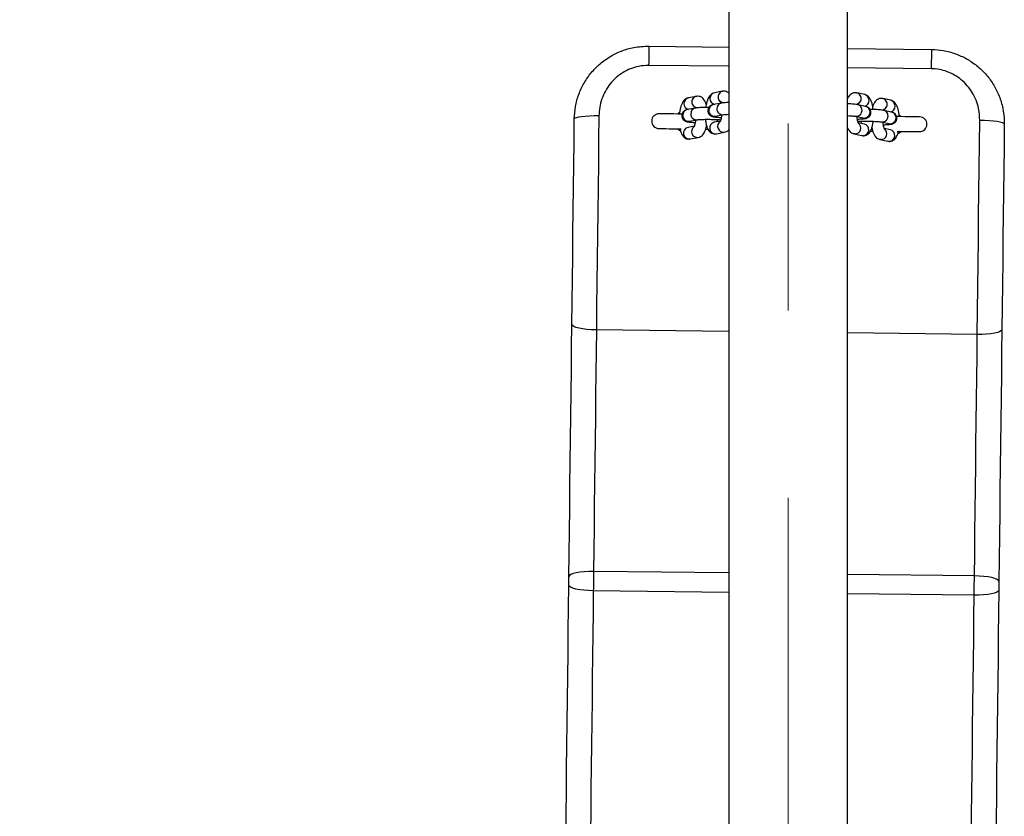
# Model space of a CAD drawing. Units: millimetres. Extents: x 5 to 415, y 5 to 292.
# Drawn here: x 158 to 172, y 231 to 242 of the extents above; entities that cross this region are included whole.
import ezdxf

# ---------------------------------------------------------------- set-up
doc = ezdxf.new("R2010")
doc.units = ezdxf.units.MM
doc.linetypes.add('CENTERX2', pattern=[20.32, 12.7, -2.54, 2.54, -2.54])
doc.layers.add('1', color=7, linetype='Continuous', lineweight=25)
doc.styles.add('SLDTEXTSTYLE0', font='ISOCP', dxfattribs={"width": 0.96})
doc.dimstyles.new('SLDDIMSTYLE0', dxfattribs={"dimtxt": 3.5, "dimasz": 3.302, "dimexe": 0, "dimexo": 0.0625, "dimgap": 0.875, "dimtad": 1, "dimlfac": 30, "dimrnd": 1e-09, "dimzin": 12, "dimdsep": 46, "dimtxsty": 'SLDTEXTSTYLE0', "dimsah": 1, "dimcen": 0.09, "dimadec": 0, "dimazin": 3, "dimtfac": 1, "dimtofl": 0, "dimtmove": 0, "dimatfit": 3, "dimfxl": 0, "dimfrac": 2, "dimtolj": 1, "dimtzin": 12, "dimarcsym": 0})

# ---------------------------------------------------------------- blocks, each defined once
blk = doc.blocks.new('_D_4')
at = {"layer": '1'}
for p, q in [((167.459, 272.988), (19.375, 272.988)), ((20.375, 56.654), (20.375, 272.988)), ((167.251, 56.654), (19.375, 56.654))]:
    blk.add_line(p, q, dxfattribs=at)
for points in [[(20.375, 272.988), (19.867, 269.686), (20.883, 269.686)], [(20.375, 56.654), (20.883, 59.956), (19.867, 59.956)]]:
    blk.add_solid(points, dxfattribs=at)
at = {"layer": '1', "insert": (15.863, 159.744), "char_height": 3.5, "attachment_point": 1, "rotation": 90, "style": 'SLDTEXTSTYLE0'}
blk.add_mtext('6490', dxfattribs=at)

msp = doc.modelspace()

# ---------------------------------------------------------------- linework, layer by layer
at = {"color": 7, "linetype": 'Continuous', "lineweight": 25}
for p, q in [((167.90878, 264.08187), (167.90878, 204.4152)), ((169.51878, 204.4152), (169.51878, 264.08187)), ((166.8232, 241.56347), (167.90878, 241.55071)), ((169.51878, 241.53176), (170.65627, 241.51838)), ((167.82229, 240.95026), (167.71393, 240.92931)), ((167.46766, 240.8817), (167.3593, 240.86076)), ((169.64303, 240.92883), (169.63349, 240.92939)), ((169.75087, 240.90534), (169.64303, 240.92883)), ((169.99595, 240.85197), (169.98641, 240.85251)), ((170.10379, 240.82847), (169.99595, 240.85197)), ((167.45158, 240.72238), (167.34322, 240.70144)), ((167.80621, 240.79093), (167.69785, 240.76998)), ((169.7632, 240.74568), (169.65537, 240.76917)), ((170.11612, 240.66881), (170.00829, 240.6923)), ((167.37358, 240.54434), (167.48194, 240.56529)), ((167.37363, 240.54436), (167.37358, 240.54434)), ((167.79327, 240.54638), (167.70924, 240.53013)), ((167.72821, 240.6129), (167.83657, 240.63383)), ((167.72826, 240.6129), (167.72821, 240.6129)), ((169.62131, 240.61283), (169.72915, 240.58936)), ((169.72915, 240.58936), (169.72897, 240.5894)), ((167.24526, 240.43585), (167.23652, 240.44187)), ((167.43864, 240.47784), (167.35461, 240.4616)), ((169.74617, 240.50618), (169.66261, 240.52438)), ((169.97423, 240.53597), (170.08207, 240.51247)), ((170.09909, 240.4293), (170.01553, 240.4475)), ((170.08207, 240.51247), (170.08189, 240.51252)), ((167.38497, 240.30449), (167.49333, 240.32544)), ((167.7396, 240.37305), (167.84796, 240.394)), ((169.60429, 240.37333), (169.71212, 240.34984)), ((169.71212, 240.34984), (169.72187, 240.34927)), ((169.95721, 240.29645), (170.06504, 240.27297)), ((170.06504, 240.27297), (170.07479, 240.2724))]:
    msp.add_line(p, q, dxfattribs=at)
at = {"color": 8, "linetype": 'Continuous', "lineweight": 25}
for p, q in [((167.90878, 241.28969), (166.82013, 241.3025)), ((170.6532, 241.25739), (169.51878, 241.27074)), ((169.62037, 240.37166), (169.60411, 240.37336)), ((169.72821, 240.34817), (169.71212, 240.34984)), ((169.97329, 240.2948), (169.95703, 240.2965)), ((170.08113, 240.27131), (170.06504, 240.27297)), ((167.90878, 237.69181), (166.11119, 237.71296)), ((171.2775, 237.65218), (169.51878, 237.67288)), ((167.90878, 234.41532), (166.07264, 234.43692)), ((171.23895, 234.37614), (169.51878, 234.39637)), ((167.90878, 234.15177), (166.06954, 234.1734)), ((171.23585, 234.11262), (169.51878, 234.13282))]:
    msp.add_line(p, q, dxfattribs=at)
at = {"color": 7, "linetype": 'Continuous', "lineweight": 25, "flags": 128}
for points in [[(166.8232, 241.56347), (166.82315, 241.55873), (166.82298, 241.54462), (166.82271, 241.52154), (166.82234, 241.49016), (166.82189, 241.45138), (166.82136, 241.4063), (166.82077, 241.35619), (166.82013, 241.3025)], [(170.65627, 241.51838), (170.65622, 241.51362), (170.65605, 241.49953), (170.65578, 241.47645), (170.65541, 241.44507), (170.65495, 241.40629), (170.65442, 241.3612), (170.65383, 241.3111), (170.6532, 241.25739)], [(165.7787, 237.78675), (165.7823, 238.09262), (165.78592, 238.40056), (165.78956, 238.71011), (165.79322, 239.0208), (165.79688, 239.33217), (165.80055, 239.64377), (165.80421, 239.95513), (165.80787, 240.26581), (165.81151, 240.5753)], [(166.14535, 240.61628), (166.08031, 240.61619), (166.01776, 240.61436), (165.96008, 240.61089), (165.90951, 240.6059), (165.86798, 240.59959), (165.83708, 240.59218), (165.81802, 240.584), (165.81151, 240.5753)], [(166.14535, 240.61628), (166.14156, 240.29403), (166.13775, 239.97058), (166.13394, 239.64641), (166.13012, 239.32199), (166.12631, 238.9978), (166.1225, 238.67431), (166.11871, 238.35204), (166.11494, 238.03143), (166.11119, 237.71296)], [(167.27289, 240.64146), (167.21661, 240.64213), (167.15639, 240.64282), (167.10148, 240.64348), (167.05375, 240.64403), (167.01483, 240.64449), (166.98604, 240.64483), (166.96837, 240.64503), (166.96241, 240.64511)], [(170.4955, 240.60355), (170.48954, 240.60361), (170.47187, 240.60382), (170.44308, 240.60415), (170.40416, 240.60461), (170.35643, 240.60517), (170.30152, 240.60582), (170.2413, 240.60654), (170.18441, 240.60721)], [(171.2775, 237.65218), (171.28124, 237.97065), (171.28502, 238.29125), (171.28881, 238.61353), (171.29261, 238.937), (171.29643, 239.26121), (171.30025, 239.58561), (171.30406, 239.9098), (171.30787, 240.23325), (171.31166, 240.5555)], [(171.64444, 240.50669), (171.63814, 240.51553), (171.61927, 240.52416), (171.58856, 240.53228), (171.54719, 240.53957), (171.49675, 240.54576), (171.43917, 240.55057), (171.37667, 240.55386), (171.31166, 240.5555)], [(166.96006, 240.44513), (166.96602, 240.44505), (166.98369, 240.44484), (167.01248, 240.44451), (167.0514, 240.44405), (167.09913, 240.44349), (167.15404, 240.44284), (167.21426, 240.44214), (167.26236, 240.44157)], [(167.59566, 240.43764), (167.60759, 240.4375), (167.62882, 240.43726)], [(169.82637, 240.4114), (169.84561, 240.41118), (169.85468, 240.41107)], [(170.19084, 240.40711), (170.23895, 240.40655), (170.29917, 240.40584), (170.35408, 240.40519), (170.40181, 240.40463), (170.44073, 240.40417), (170.46951, 240.40383), (170.48719, 240.40363), (170.49315, 240.40355)], [(170.21668, 240.40681), (170.21338, 240.40452), (170.20875, 240.40156)], [(171.64444, 240.50669), (171.6408, 240.19717), (171.63714, 239.8865), (171.63348, 239.57514), (171.62981, 239.26354), (171.62615, 238.95217), (171.62249, 238.64148), (171.61885, 238.33193), (171.61523, 238.02399), (171.61163, 237.71811)], [(165.73847, 234.36763), (165.74208, 234.67454), (165.74572, 234.98366), (165.74938, 235.29454), (165.75305, 235.60669), (165.75673, 235.91963), (165.76042, 236.23288), (165.7641, 236.54594), (165.76778, 236.85834), (165.77144, 237.16959), (165.77508, 237.47922), (165.7787, 237.78675)], [(166.11119, 237.71296), (166.04618, 237.71508), (165.9837, 237.71978), (165.92615, 237.72692), (165.87574, 237.7362), (165.83442, 237.74726), (165.80376, 237.75971), (165.78494, 237.77304), (165.7787, 237.78675)], [(166.11119, 237.71296), (166.10772, 237.41831), (166.10423, 237.12164), (166.10072, 236.82341), (166.0972, 236.52406), (166.09367, 236.2241), (166.09014, 235.92396), (166.08661, 235.62411), (166.08309, 235.32503), (166.07959, 235.02716), (166.0761, 234.73097), (166.07264, 234.43692)], [(171.23895, 234.37614), (171.24241, 234.67019), (171.2459, 234.96638), (171.2494, 235.26424), (171.25292, 235.56333), (171.25645, 235.86318), (171.25998, 236.16332), (171.26351, 236.46328), (171.26703, 236.76261), (171.27054, 237.06086), (171.27403, 237.35753), (171.2775, 237.65218)], [(171.61163, 237.71811), (171.60507, 237.70455), (171.58594, 237.69168), (171.555, 237.67997), (171.51342, 237.66987), (171.46281, 237.66177), (171.40511, 237.656), (171.34254, 237.65275), (171.2775, 237.65218)], [(171.61163, 237.71811), (171.60801, 237.4106), (171.60437, 237.10096), (171.60071, 236.78971), (171.59703, 236.4773), (171.59335, 236.16424), (171.58966, 235.85099), (171.58598, 235.53806), (171.58231, 235.22591), (171.57865, 234.91503), (171.57501, 234.60591), (171.5714, 234.29902)], [(166.07264, 234.43692), (166.0076, 234.43628), (165.94503, 234.43285), (165.88732, 234.42676), (165.83671, 234.41826), (165.79512, 234.40764), (165.76417, 234.39535), (165.74505, 234.38184), (165.73847, 234.36763)], [(166.07264, 234.43692), (166.07226, 234.40433), (166.07187, 234.37145), (166.07148, 234.33835), (166.07109, 234.30515), (166.0707, 234.27196), (166.07031, 234.23887), (166.06993, 234.20598), (166.06954, 234.1734)], [(165.73709, 234.25052), (165.73727, 234.265), (165.73744, 234.27962), (165.73761, 234.29433), (165.73778, 234.30908), (165.73796, 234.32383), (165.73813, 234.33854), (165.7383, 234.35315), (165.73847, 234.36763)], [(171.23585, 234.11262), (171.23624, 234.1452), (171.23662, 234.17809), (171.23701, 234.21118), (171.2374, 234.24437), (171.23779, 234.27757), (171.23818, 234.31067), (171.23857, 234.34355), (171.23895, 234.37614)], [(171.5714, 234.29902), (171.56517, 234.31337), (171.54636, 234.32732), (171.51571, 234.34034), (171.47439, 234.35191), (171.42399, 234.36162), (171.36644, 234.36906), (171.30396, 234.37396), (171.23895, 234.37614)], [(171.5714, 234.29902), (171.57123, 234.28454), (171.57106, 234.26991), (171.57089, 234.25521), (171.57071, 234.24044), (171.57054, 234.22569), (171.57037, 234.21099), (171.57019, 234.19637), (171.57002, 234.18189)], [(165.69687, 230.83138), (165.70048, 231.1389), (165.70413, 231.44853), (165.70779, 231.75979), (165.71147, 232.0722), (165.71515, 232.38528), (165.71883, 232.69851), (165.72252, 233.01146), (165.72619, 233.32361), (165.72985, 233.63449), (165.73348, 233.94363), (165.73709, 234.25052)], [(166.06954, 234.1734), (166.00453, 234.17558), (165.94206, 234.18047), (165.88451, 234.18791), (165.83411, 234.19761), (165.79279, 234.20919), (165.76214, 234.22221), (165.74333, 234.23617), (165.73709, 234.25052)], [(166.06954, 234.1734), (166.06608, 233.87933), (166.0626, 233.58316), (166.05909, 233.28528), (166.05558, 232.98619), (166.05205, 232.68634), (166.04852, 232.3862), (166.04499, 232.08622), (166.04147, 231.78689), (166.03796, 231.48865), (166.03447, 231.19198), (166.031, 230.89732)], [(171.57002, 234.18189), (171.56345, 234.16769), (171.54432, 234.15418), (171.51337, 234.14188), (171.47179, 234.13128), (171.42118, 234.12278), (171.36347, 234.11669), (171.3009, 234.11326), (171.23585, 234.11262)], [(171.57002, 234.18189), (171.56641, 233.875), (171.56278, 233.56586), (171.55912, 233.25498), (171.55545, 232.94283), (171.55176, 232.62989), (171.54808, 232.31664), (171.5444, 232.00357), (171.54072, 231.69116), (171.53706, 231.37991), (171.53341, 231.07027), (171.5298, 230.76276)], [(171.19731, 230.83654), (171.20078, 231.1312), (171.20427, 231.42787), (171.20777, 231.7261), (171.2113, 232.02544), (171.21483, 232.3254), (171.21836, 232.62556), (171.22188, 232.92539), (171.2254, 233.22449), (171.22891, 233.52236), (171.23239, 233.81855), (171.23585, 234.11262)]]:
    msp.add_lwpolyline(points, dxfattribs=at)
at = {"color": 8, "linetype": 'Continuous', "lineweight": 25}
for centre, radius, start, end in [((167.37799, 240.78249), 0.08047, 103.427897, 256.032065), ((167.73262, 240.85104), 0.08047, 103.428217, 256.031745), ((169.73035, 240.82754), 0.08046, 282.616765, 75.226796), ((170.08326, 240.75066), 0.08047, 282.625277, 75.218504), ((167.35897, 240.62607), 0.077, 101.807793, 180.580978), ((167.46729, 240.64705), 0.07696, 101.797286, 180.610551), ((167.71554, 240.69086), 0.07899, 177.84459, 279.231369), ((167.7136, 240.69462), 0.07699, 101.802472, 180.586299), ((167.82391, 240.7118), 0.079, 177.840911, 278.882165), ((167.82192, 240.71558), 0.07696, 101.797293, 180.598863), ((169.7457, 240.67072), 0.07697, 358.058671, 76.85975), ((167.36092, 240.62232), 0.079, 177.843882, 279.220951), ((167.46932, 240.64329), 0.07904, 177.871433, 278.851644), ((167.83612, 240.47356), 0.08044, 122.958997, 278.536774), ((169.74366, 240.667), 0.07898, 259.418041, 0.809644), ((170.09656, 240.59013), 0.079, 259.428666, 0.810338), ((170.09862, 240.59385), 0.07697, 358.058866, 76.859671), ((167.3724, 240.38355), 0.08005, 102.843327, 279.034491), ((167.4815, 240.40502), 0.08045, 122.963528, 278.528056), ((167.72701, 240.45209), 0.08004, 102.829768, 279.05021), ((169.61734, 240.45254), 0.08094, 272.143294, 51.414185), ((169.72587, 240.42846), 0.08032, 271.665113, 75.361926), ((169.97025, 240.37569), 0.08095, 272.151782, 50.449617), ((170.07881, 240.35159), 0.08031, 271.651783, 75.373962)]:
    msp.add_arc(centre, radius, start, end, dxfattribs=at)
at = {"color": 7, "linetype": 'Continuous', "lineweight": 25}
for centre, start, end in [((166.96123, 240.54512), 89.325916, 269.325916), ((170.49432, 240.50355), 269.325916, 89.325916)]:
    msp.add_arc(centre, 0.1, start, end, dxfattribs=at)
for points, knots in [([(165.81151, 240.5753), (165.8149, 240.63129), (165.82178, 240.7449), (165.8682, 240.90906), (165.94037, 241.06464), (166.0376, 241.20455), (166.1584, 241.32731), (166.29703, 241.42687), (166.45172, 241.50139), (166.6275, 241.55421), (166.7542, 241.56021), (166.8232, 241.56347)], [0, 0, 0, 0, 0.10710921, 0.21737423, 0.32440994, 0.43458567, 0.5420285, 0.65266602, 0.75915013, 0.86881576, 1, 1, 1, 1]), ([(170.65627, 241.51838), (170.71077, 241.51515), (170.82132, 241.50861), (170.98127, 241.46457), (171.1331, 241.39627), (171.27047, 241.30415), (171.39213, 241.18952), (171.49306, 241.05635), (171.57164, 240.90598), (171.61817, 240.76052), (171.64172, 240.6258), (171.64353, 240.54658), (171.64444, 240.50669)], [0, 0, 0, 0, 0.10379092, 0.21055169, 0.31406699, 0.42048396, 0.52502506, 0.63249663, 0.73897236, 0.84853293, 0.92373858, 1, 1, 1, 1]), ([(166.82013, 241.3025), (166.77409, 241.3002), (166.68983, 241.29601), (166.57259, 241.25919), (166.46961, 241.20777), (166.37691, 241.1382), (166.29649, 241.05348), (166.23158, 240.956), (166.18348, 240.84869), (166.15244, 240.73445), (166.14771, 240.65567), (166.14535, 240.61628)], [0, 0, 0, 0, 0.12805145, 0.23429147, 0.34056475, 0.4493845, 0.55823356, 0.66822639, 0.77822522, 0.88910374, 1, 1, 1, 1]), ([(171.31166, 240.5555), (171.30876, 240.61049), (171.30381, 240.70458), (171.26319, 240.8317), (171.21191, 240.93557), (171.14428, 241.02844), (171.06399, 241.10782), (170.9719, 241.17214), (170.87131, 241.21969), (170.76395, 241.25039), (170.69012, 241.25506), (170.6532, 241.25739)], [0, 0, 0, 0, 0.154402609, 0.26419238, 0.373960466, 0.480348633, 0.586716575, 0.690460229, 0.794173893, 0.897092377, 1, 1, 1, 1]), ([(167.90878, 240.92403), (167.90556, 240.92724), (167.89575, 240.93701), (167.87291, 240.94796), (167.84587, 240.95336), (167.82904, 240.95115), (167.82229, 240.95026)], [0, 0, 0, 0, 0.15537857, 0.472849881, 0.788382547, 1, 1, 1, 1]), ([(167.3593, 240.86076), (167.34931, 240.85783), (167.33011, 240.85221), (167.30709, 240.83477), (167.28833, 240.81343), (167.27183, 240.78516), (167.25722, 240.74814), (167.24578, 240.70202), (167.23919, 240.66532), (167.23759, 240.64491), (167.23737, 240.64208)], [0, 0, 0, 0, 0.113297102, 0.217813936, 0.330100094, 0.462600915, 0.629591692, 0.807016881, 0.973225498, 1, 1, 1, 1]), ([(167.60138, 240.77184), (167.6009, 240.77388), (167.5967, 240.79189), (167.58586, 240.81588), (167.56733, 240.84476), (167.54537, 240.86549), (167.51849, 240.87958), (167.4912, 240.88478), (167.4744, 240.88258), (167.46766, 240.8817)], [0, 0, 0, 0, 0.0315422, 0.27883065, 0.45170165, 0.60542081, 0.75375035, 0.90114123, 1, 1, 1, 1]), ([(167.71393, 240.92931), (167.70394, 240.92638), (167.68474, 240.92076), (167.66172, 240.90333), (167.64297, 240.88196), (167.62644, 240.85372), (167.61199, 240.81657), (167.60081, 240.77442), (167.59638, 240.74351), (167.59452, 240.73056)], [0, 0, 0, 0, 0.12119287, 0.23299342, 0.35313485, 0.49486941, 0.67349768, 0.86324322, 1, 1, 1, 1]), ([(167.8271, 240.79368), (167.82013, 240.79606), (167.80718, 240.80049), (167.7977, 240.81017), (167.79603, 240.81323), (167.79857, 240.80826), (167.80183, 240.80017), (167.80358, 240.79209), (167.80393, 240.79049)], [0, 0, 0, 0, 0.2159047, 0.40130611, 0.57111099, 0.74723533, 0.94994215, 1, 1, 1, 1]), ([(169.63349, 240.92939), (169.62652, 240.93017), (169.60917, 240.93213), (169.58263, 240.92408), (169.55798, 240.90908), (169.53861, 240.8888), (169.52586, 240.8703), (169.52045, 240.85699), (169.51878, 240.8529)], [0, 0, 0, 0, 0.13110235, 0.32604156, 0.50821848, 0.69515288, 0.90630015, 1, 1, 1, 1]), ([(169.86566, 240.70381), (169.86401, 240.71723), (169.86031, 240.74738), (169.85019, 240.78997), (169.83623, 240.82891), (169.8187, 240.85972), (169.79753, 240.88293), (169.77481, 240.89841), (169.75801, 240.90327), (169.75087, 240.90534)], [0, 0, 0, 0, 0.14169763, 0.31837316, 0.50608147, 0.66989071, 0.79633935, 0.9133518, 1, 1, 1, 1]), ([(169.98641, 240.85251), (169.97944, 240.8533), (169.96209, 240.85527), (169.93554, 240.84722), (169.91094, 240.83217), (169.89136, 240.8121), (169.87523, 240.78634), (169.8648, 240.76434), (169.86062, 240.74818), (169.85981, 240.74504)], [0, 0, 0, 0, 0.106500375, 0.264847917, 0.412833357, 0.564678093, 0.736240502, 0.948737164, 1, 1, 1, 1]), ([(170.22055, 240.60592), (170.22031, 240.61013), (170.21909, 240.63136), (170.21342, 240.66764), (170.20323, 240.7132), (170.18912, 240.75202), (170.17163, 240.78286), (170.15044, 240.80604), (170.12772, 240.82152), (170.11093, 240.8264), (170.10379, 240.82847)], [0, 0, 0, 0, 0.03962611, 0.19991807, 0.3646135, 0.53959196, 0.69229211, 0.81013759, 0.91921432, 1, 1, 1, 1]), ([(167.34322, 240.70144), (167.33826, 240.7004), (167.32939, 240.69854), (167.3116, 240.69127), (167.29425, 240.67888), (167.27927, 240.66053), (167.26958, 240.6358), (167.26865, 240.60827), (167.2764, 240.58359), (167.28926, 240.56492), (167.30373, 240.55229), (167.31779, 240.54447), (167.33052, 240.53979), (167.34351, 240.53657), (167.36082, 240.5337), (167.38667, 240.53092), (167.41772, 240.52855), (167.441, 240.52748), (167.45061, 240.52703)], [0, 0, 0, 0, 0.06481363, 0.11615485, 0.16349546, 0.21851089, 0.279798, 0.34374825, 0.40466711, 0.45533676, 0.500111, 0.54123104, 0.58070868, 0.63212846, 0.71118232, 0.82139675, 0.92625095, 1, 1, 1, 1]), ([(167.46984, 240.72622), (167.46387, 240.72829), (167.45194, 240.73242), (167.4431, 240.74162), (167.44139, 240.7447), (167.44395, 240.73973), (167.44719, 240.73161), (167.44895, 240.72354), (167.4493, 240.72195)], [0, 0, 0, 0, 0.19192764, 0.38297681, 0.55799146, 0.73951385, 0.94848396, 1, 1, 1, 1]), ([(167.63668, 240.73064), (167.62563, 240.73069), (167.5989, 240.7308), (167.55904, 240.73016), (167.51928, 240.72889), (167.48531, 240.72679), (167.46505, 240.72478), (167.45406, 240.72282), (167.45158, 240.72238)], [0, 0, 0, 0, 0.13759984, 0.33273446, 0.5291957, 0.72901686, 0.93880838, 1, 1, 1, 1]), ([(167.69785, 240.76998), (167.69289, 240.76895), (167.68401, 240.7671), (167.66624, 240.7598), (167.64888, 240.74744), (167.6339, 240.72906), (167.62421, 240.70434), (167.62328, 240.67681), (167.63103, 240.65213), (167.6439, 240.63346), (167.65836, 240.62082), (167.67243, 240.61302), (167.68515, 240.60834), (167.69814, 240.60513), (167.71545, 240.60223), (167.7413, 240.59946), (167.77261, 240.59709), (167.79618, 240.596), (167.80608, 240.59554)], [0, 0, 0, 0, 0.0646631, 0.11590356, 0.16312205, 0.21804495, 0.27919733, 0.34300784, 0.40379396, 0.45435237, 0.49902954, 0.54004435, 0.57943724, 0.6307448, 0.70962912, 0.81960082, 0.92422253, 1, 1, 1, 1]), ([(167.90878, 240.79843), (167.89725, 240.7981), (167.87198, 240.79738), (167.84004, 240.79534), (167.81968, 240.79333), (167.80869, 240.79137), (167.80621, 240.79093)], [0, 0, 0, 0, 0.26254369, 0.5755439, 0.90414665, 1, 1, 1, 1]), ([(169.65537, 240.76917), (169.65102, 240.77001), (169.63851, 240.77242), (169.61561, 240.775), (169.58074, 240.77768), (169.54799, 240.77955), (169.5256, 240.78026), (169.51878, 240.78047)], [0, 0, 0, 0, 0.13611685, 0.39206257, 0.63413707, 0.88855165, 1, 1, 1, 1]), ([(169.65759, 240.76868), (169.65903, 240.77355), (169.66204, 240.78382), (169.66563, 240.79068), (169.66554, 240.7897), (169.6577, 240.7818), (169.6446, 240.77351), (169.63438, 240.773), (169.63147, 240.77286)], [0, 0, 0, 0, 0.17327187, 0.36503602, 0.54066785, 0.71754591, 0.91935562, 1, 1, 1, 1]), ([(169.65099, 240.57379), (169.66316, 240.57411), (169.68931, 240.57479), (169.72248, 240.57667), (169.74665, 240.57897), (169.76349, 240.58174), (169.7775, 240.58527), (169.79386, 240.59226), (169.81085, 240.60459), (169.82575, 240.62331), (169.83513, 240.64822), (169.83568, 240.67572), (169.82766, 240.70019), (169.81469, 240.7186), (169.80019, 240.73102), (169.78618, 240.73869), (169.77371, 240.74321), (169.76696, 240.7448), (169.7632, 240.74568)], [0, 0, 0, 0, 0.09484226, 0.20385189, 0.3173412, 0.38595572, 0.43951129, 0.48668389, 0.53490924, 0.58998703, 0.65128691, 0.71507458, 0.77535276, 0.82560542, 0.87006053, 0.91099205, 0.95046011, 1, 1, 1, 1]), ([(170.00829, 240.6923), (170.00394, 240.69314), (169.99144, 240.69556), (169.96849, 240.69809), (169.93379, 240.70086), (169.89304, 240.70296), (169.85495, 240.70437), (169.83112, 240.70476), (169.82314, 240.70489)], [0, 0, 0, 0, 0.10791559, 0.31084177, 0.50276645, 0.70447352, 0.90111642, 1, 1, 1, 1]), ([(170.01051, 240.69181), (170.01189, 240.6966), (170.01477, 240.7067), (170.01846, 240.71329), (170.01785, 240.71247), (170.01768, 240.71225)], [0, 0, 0, 0, 0.39906084, 0.84075508, 1, 1, 1, 1]), ([(167.23975, 240.66112), (167.23371, 240.65849), (167.22364, 240.65411), (167.21695, 240.64556), (167.21427, 240.64214)], [0, 0, 0, 0, 0.59936802, 1, 1, 1, 1]), ([(167.45627, 240.56033), (167.45623, 240.55973), (167.4552, 240.54592), (167.45095, 240.52173), (167.44425, 240.49289), (167.43802, 240.4749), (167.43345, 240.4665), (167.43389, 240.46711), (167.43403, 240.4673)], [0, 0, 0, 0, 0.01197057, 0.27319729, 0.52646342, 0.73510358, 0.91881077, 1, 1, 1, 1]), ([(167.48194, 240.56529), (167.48281, 240.56544), (167.48481, 240.56579), (167.49713, 240.56714), (167.51791, 240.56856), (167.54848, 240.56983), (167.58657, 240.57065), (167.62953, 240.57083), (167.67439, 240.57039), (167.71855, 240.5693), (167.75854, 240.56763), (167.7875, 240.56595), (167.79907, 240.56485), (167.80235, 240.56454)], [0, 0, 0, 0, 0.0549401, 0.12634906, 0.21518741, 0.31487338, 0.41978453, 0.52692874, 0.63496616, 0.74322463, 0.85107649, 0.95781225, 1, 1, 1, 1]), ([(167.59034, 240.57055), (167.59039, 240.56953), (167.59134, 240.55166), (167.59659, 240.51928), (167.60684, 240.47454), (167.62122, 240.43863), (167.63997, 240.41004), (167.66188, 240.38925), (167.68877, 240.37518), (167.71606, 240.36997), (167.73286, 240.37217), (167.7396, 240.37305)], [0, 0, 0, 0, 0.0092516, 0.1622835, 0.3213457, 0.49463535, 0.61577444, 0.72349483, 0.82743804, 0.93072361, 1, 1, 1, 1]), ([(167.75651, 240.53927), (167.75569, 240.54257), (167.75374, 240.55041), (167.75244, 240.56144), (167.7517, 240.56782)], [0, 0, 0, 0, 0.42159878, 1, 1, 1, 1]), ([(167.8109, 240.62887), (167.81086, 240.62826), (167.80984, 240.61447), (167.80558, 240.59028), (167.79889, 240.56143), (167.79265, 240.54345), (167.78808, 240.53506), (167.78852, 240.53567), (167.78866, 240.53585)], [0, 0, 0, 0, 0.011971521, 0.273128137, 0.526488341, 0.735088836, 0.918810761, 1, 1, 1, 1]), ([(167.83657, 240.63383), (167.83744, 240.63398), (167.83945, 240.63433), (167.85171, 240.63569), (167.8728, 240.63707), (167.89303, 240.63806), (167.90699, 240.63834), (167.90878, 240.63837)], [0, 0, 0, 0, 0.16670369, 0.38336206, 0.65291687, 0.95537354, 1, 1, 1, 1]), ([(169.51878, 240.62046), (169.51898, 240.62046), (169.53343, 240.62008), (169.55866, 240.61866), (169.58984, 240.61664), (169.60993, 240.61461), (169.61967, 240.61319), (169.62091, 240.61292), (169.62131, 240.61283)], [0, 0, 0, 0, 0.00366902, 0.26381404, 0.52053726, 0.74089793, 0.9151862, 1, 1, 1, 1]), ([(169.66717, 240.51328), (169.66729, 240.51314), (169.66812, 240.51213), (169.66482, 240.51737), (169.66012, 240.5303), (169.65417, 240.55295), (169.64941, 240.57935), (169.64777, 240.59917), (169.6471, 240.60722)], [0, 0, 0, 0, 0.02855936, 0.19301023, 0.38229895, 0.59814437, 0.83665057, 1, 1, 1, 1]), ([(169.65711, 240.54298), (169.66072, 240.5432), (169.67284, 240.54398), (169.70137, 240.54489), (169.74082, 240.54557), (169.78473, 240.54558), (169.82963, 240.54495), (169.87292, 240.54365), (169.91183, 240.54187), (169.9427, 240.53973), (169.96287, 240.53775), (169.97259, 240.53632), (169.97383, 240.53605), (169.97423, 240.53597)], [0, 0, 0, 0, 0.043752051, 0.146783696, 0.253984237, 0.362939508, 0.472562685, 0.582237789, 0.69131678, 0.798961871, 0.891355478, 0.964437366, 1, 1, 1, 1]), ([(169.70481, 240.54487), (169.70471, 240.54403), (169.70343, 240.53268), (169.70126, 240.52423), (169.69924, 240.5164)], [0, 0, 0, 0, 0.07373793, 1, 1, 1, 1]), ([(169.72187, 240.34927), (169.72878, 240.34849), (169.74605, 240.34656), (169.77254, 240.35457), (169.79714, 240.36961), (169.81669, 240.38974), (169.833, 240.41523), (169.84737, 240.44891), (169.85847, 240.49216), (169.86473, 240.52565), (169.86606, 240.54356), (169.86607, 240.54375)], [0, 0, 0, 0, 0.07287726, 0.18233862, 0.28464672, 0.38962289, 0.50823066, 0.65517163, 0.83192019, 0.99815903, 1, 1, 1, 1]), ([(170.00466, 240.49694), (170.01657, 240.49725), (170.04245, 240.49792), (170.0754, 240.49981), (170.09957, 240.50212), (170.11642, 240.50484), (170.13042, 240.50841), (170.14679, 240.51537), (170.16377, 240.52772), (170.17867, 240.54644), (170.18805, 240.57136), (170.1886, 240.59885), (170.18057, 240.62331), (170.16761, 240.64173), (170.15311, 240.65416), (170.1391, 240.6618), (170.12664, 240.66635), (170.11988, 240.66793), (170.11612, 240.66881)], [0, 0, 0, 0, 0.09302491, 0.2022533, 0.31597058, 0.38471965, 0.43839049, 0.48564453, 0.53398572, 0.58917411, 0.65059759, 0.7145137, 0.77487876, 0.82526041, 0.86980499, 0.91080595, 0.95036047, 1, 1, 1, 1]), ([(170.24324, 240.60651), (170.23988, 240.61096), (170.23338, 240.6196), (170.22348, 240.62403), (170.21869, 240.62617)], [0, 0, 0, 0, 0.51629582, 1, 1, 1, 1]), ([(167.21232, 240.44216), (167.21942, 240.43424), (167.23039, 240.42202), (167.24575, 240.41664), (167.25116, 240.41474)], [0, 0, 0, 0, 0.64732458, 1, 1, 1, 1]), ([(167.24456, 240.44222), (167.24707, 240.43064), (167.2531, 240.40282), (167.26663, 240.37014), (167.28534, 240.34149), (167.30724, 240.32069), (167.33414, 240.30665), (167.36143, 240.30142), (167.37823, 240.30361), (167.38497, 240.30449)], [0, 0, 0, 0, 0.15398549, 0.37001413, 0.52099388, 0.65531264, 0.78486968, 0.91363795, 1, 1, 1, 1]), ([(167.49333, 240.32544), (167.50332, 240.32837), (167.52252, 240.33399), (167.54554, 240.35142), (167.5643, 240.37277), (167.58077, 240.4011), (167.59519, 240.43694), (167.60233, 240.46762), (167.60588, 240.48291)], [0, 0, 0, 0, 0.14241951, 0.2737976, 0.41497989, 0.58153671, 0.7914485, 1, 1, 1, 1]), ([(167.84796, 240.394), (167.8579, 240.39694), (167.87702, 240.40261), (167.89701, 240.41705), (167.90561, 240.42733), (167.90878, 240.43113)], [0, 0, 0, 0, 0.40628726, 0.78108172, 1, 1, 1, 1]), ([(169.51878, 240.45382), (169.51937, 240.45217), (169.52432, 240.43833), (169.53668, 240.41919), (169.55758, 240.39569), (169.58036, 240.38028), (169.59714, 240.3754), (169.60429, 240.37333)], [0, 0, 0, 0, 0.04292205, 0.36029651, 0.6053328, 0.83208702, 1, 1, 1, 1]), ([(169.84826, 240.45676), (169.85134, 240.44202), (169.8578, 240.41103), (169.87191, 240.37296), (169.88936, 240.34205), (169.91056, 240.31888), (169.93327, 240.3034), (169.95006, 240.29853), (169.95721, 240.29645)], [0, 0, 0, 0, 0.19987115, 0.42022029, 0.61250985, 0.76091021, 0.89826827, 1, 1, 1, 1]), ([(170.02009, 240.43642), (170.02021, 240.43627), (170.02104, 240.43527), (170.01774, 240.44048), (170.01304, 240.45344), (170.00709, 240.47608), (170.00233, 240.50248), (170.00069, 240.5223), (170.00002, 240.53035)], [0, 0, 0, 0, 0.02856512, 0.19297965, 0.38231029, 0.59815973, 0.83665662, 1, 1, 1, 1]), ([(170.07479, 240.2724), (170.0817, 240.27162), (170.09897, 240.26967), (170.12546, 240.27771), (170.15006, 240.29274), (170.16961, 240.31286), (170.18589, 240.33843), (170.1993, 240.369), (170.20558, 240.39488), (170.20866, 240.40754)], [0, 0, 0, 0, 0.09157636, 0.22913226, 0.35768698, 0.48959366, 0.63862927, 0.82326671, 1, 1, 1, 1]), ([(170.20081, 240.3785), (170.20232, 240.37891), (170.21884, 240.38338), (170.23167, 240.39549), (170.24334, 240.40649)], [0, 0, 0, 0, 0.09114253, 1, 1, 1, 1])]:
    msp.add_open_spline(points, degree=3, knots=knots, dxfattribs=at)
at = {"color": 8, "linetype": 'Continuous', "lineweight": 25}
for points, knots in [([(167.83841, 240.95155), (167.8284, 240.95066), (167.80837, 240.94888), (167.7827, 240.93121), (167.76542, 240.90538), (167.759, 240.87405), (167.7649, 240.84298), (167.77761, 240.81948), (167.79, 240.81133), (167.79385, 240.8088)], [0, 0, 0, 0, 0.15502621, 0.31005105, 0.46508287, 0.62013256, 0.77510959, 0.9301216, 1, 1, 1, 1]), ([(167.48378, 240.88299), (167.47377, 240.8821), (167.45373, 240.88033), (167.42808, 240.86265), (167.41078, 240.83684), (167.40437, 240.80551), (167.41027, 240.77444), (167.42297, 240.75092), (167.43537, 240.74279), (167.43922, 240.74026)], [0, 0, 0, 0, 0.15503109, 0.31006081, 0.46503547, 0.62008946, 0.77514901, 0.93016591, 1, 1, 1, 1]), ([(169.6669, 240.78588), (169.67125, 240.78857), (169.68429, 240.79665), (169.69791, 240.82021), (169.7045, 240.85115), (169.69886, 240.88271), (169.68207, 240.90859), (169.66172, 240.92462), (169.64728, 240.92669), (169.64273, 240.92734)], [0, 0, 0, 0, 0.083924968, 0.251682005, 0.419486024, 0.587349436, 0.755123928, 0.922944939, 1, 1, 1, 1]), ([(170.02046, 240.70946), (170.02458, 240.71202), (170.03738, 240.71999), (170.05082, 240.74336), (170.05743, 240.77428), (170.05178, 240.80583), (170.035, 240.83172), (170.01464, 240.84774), (170.0002, 240.84981), (169.99565, 240.85046)], [0, 0, 0, 0, 0.07999875, 0.24848574, 0.41702018, 0.58553032, 0.75410721, 0.92260858, 1, 1, 1, 1]), ([(169.62265, 240.61412), (169.62754, 240.61283), (169.6421, 240.609), (169.66759, 240.61595), (169.69297, 240.63341), (169.71098, 240.66026), (169.71353, 240.68116), (169.7148, 240.69161)], [0, 0, 0, 0, 0.11214944, 0.33410474, 0.55605768, 0.77804477, 1, 1, 1, 1]), ([(169.7148, 240.69161), (169.71378, 240.70208), (169.71174, 240.72303), (169.69425, 240.74893), (169.67407, 240.76496), (169.65961, 240.76703), (169.65506, 240.76768)], [0, 0, 0, 0, 0.28904809, 0.57809083, 0.86720458, 1, 1, 1, 1]), ([(170.06772, 240.61472), (170.0667, 240.6252), (170.06466, 240.64616), (170.04717, 240.67207), (170.02699, 240.6881), (170.01253, 240.69016), (170.00798, 240.69081)], [0, 0, 0, 0, 0.289150413, 0.578149147, 0.867223746, 1, 1, 1, 1]), ([(169.97557, 240.53725), (169.98046, 240.53597), (169.99502, 240.53214), (170.02051, 240.53908), (170.04588, 240.55654), (170.06391, 240.58338), (170.06645, 240.60427), (170.06772, 240.61472)], [0, 0, 0, 0, 0.11215601, 0.33413427, 0.55610899, 0.77802326, 1, 1, 1, 1])]:
    msp.add_open_spline(points, degree=3, knots=knots, dxfattribs=at)
at = {"layer": '1', "linetype": 'CENTERX2', "lineweight": 18}
msp.add_line((168.71378, 202.4152), (168.71378, 266.08186), dxfattribs=at)

# ---------------------------------------------------------------- dimensions: what is measured, and where the dimension line sits
at = {"layer": '1'}
dim = msp.add_linear_dim(base=(20.37502, 272.98753), p1=(168.25112, 56.6542), p2=(168.45928, 272.98753), angle=90, dimstyle='SLDDIMSTYLE0', dxfattribs=at)
dim.commit()
dim.dimension.update_dxf_attribs({"geometry": '_D_4', "text_midpoint": (20.37502, 164.81648), "dimtype": 160})

doc.saveas('drawing.dxf')
